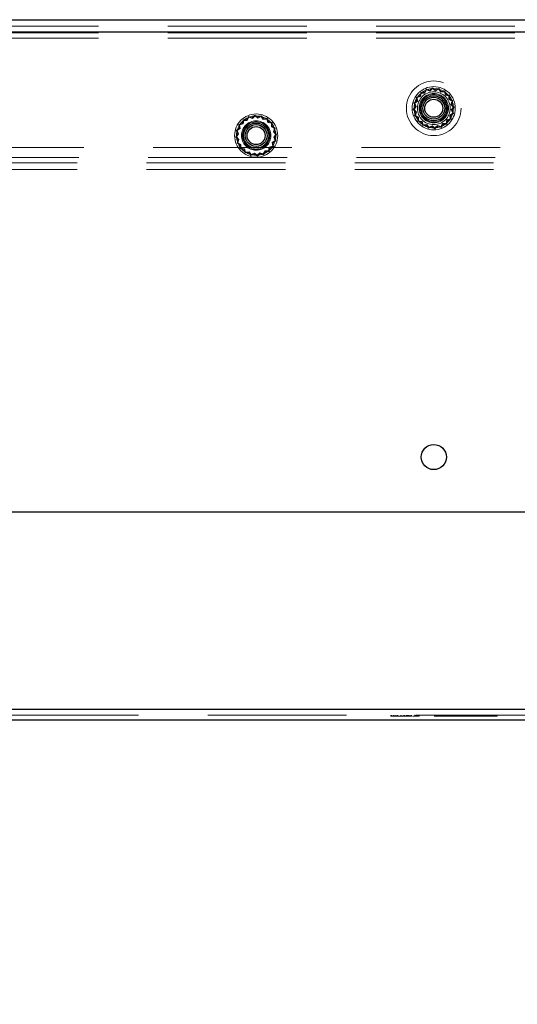
# Model space of a CAD drawing. Units: millimetres. Extents: x 0 to 420, y 0 to 297.
# Drawn here: x 232 to 236, y 80 to 90 of the extents above; entities that cross this region are included whole.
import ezdxf

# ---------------------------------------------------------------- set-up
doc = ezdxf.new("R2010")
doc.units = ezdxf.units.MM
doc.linetypes.add('HIDDEN', pattern=[1.905, 1.27, -0.635])
doc.layers.add('DIMENSIONS', color=7, linetype='Continuous')
doc.styles.add('SLDTEXTSTYLE0', font='TXT', dxfattribs={"width": 0.7})
doc.dimstyles.new('SLDDIMSTYLE0', dxfattribs={"dimtxt": 3.694289, "dimasz": 3.556, "dimexe": 0, "dimexo": 0.0625, "dimgap": 0.923572, "dimtad": 1, "dimdec": 0, "dimlfac": 20, "dimrnd": 1e-09, "dimzin": 12, "dimdsep": 46, "dimtxsty": 'SLDTEXTSTYLE0', "dimblk1": 'CLOSED', "dimblk2": 'CLOSED', "dimsah": 1, "dimcen": 0.09, "dimadec": 0, "dimazin": 3, "dimtfac": 1, "dimtdec": 0, "dimtofl": 0, "dimtmove": 0, "dimatfit": 3, "dimldrblk": 'CLOSED', "dimfxl": 0, "dimfrac": 2, "dimtolj": 1, "dimtzin": 12, "dimarcsym": 0})

# ---------------------------------------------------------------- blocks, each defined once
blk = doc.blocks.new('_CLOSED')
at = {"color": 0, "linetype": 'ByBlock', "lineweight": -2}
for p, q in [((-1, 0.166667), (0, 0)), ((-1, 0.166667), (-1, -0.166667)), ((0, 0), (-1, -0.166667)), ((0, 0), (-1, 0))]:
    blk.add_line(p, q, dxfattribs=at)
blk = doc.blocks.new('_D_6')
at = {"layer": 'DIMENSIONS'}
for p, q in [((230.5715, 82.1932), (230.5715, 69.7532)), ((240.5615, 82.1932), (240.5615, 69.7532)), ((245.8029, 79.7431), (244.9136, 79.7431)), ((244.9136, 79.7431), (244.9136, 75.2266)), ((251.1926, 79.7431), (252.0819, 79.7431)), ((252.0819, 79.7431), (252.0819, 75.2266)), ((244.9136, 75.2266), (245.8029, 75.2266)), ((252.0819, 75.2266), (251.1926, 75.2266)), ((230.5715, 70.7532), (240.5615, 70.7532)), ((240.5615, 70.7532), (254.0491, 70.7532))]:
    blk.add_line(p, q, dxfattribs=at)
at = {"layer": 'DIMENSIONS', "xscale": 3.556, "yscale": 3.556, "rotation": 180.0000000000001}
blk.add_blockref('_CLOSED', (230.5715, 70.7532), dxfattribs=at)
at = {"layer": 'DIMENSIONS', "xscale": 3.556, "yscale": 3.556}
blk.add_blockref('_CLOSED', (240.5615, 70.7532), dxfattribs=at)
at = {"layer": 'DIMENSIONS', "char_height": 2.91042, "attachment_point": 1, "style": 'SLDTEXTSTYLE0'}
for s, insert in [('7.9', (245.8029, 78.9783)), ('200', (245.264, 74.5049))]:
    blk.add_mtext(s, dxfattribs=dict(at, insert=insert))

msp = doc.modelspace()

# ---------------------------------------------------------------- linework, layer by layer
at = {"color": 7, "linetype": 'Continuous', "lineweight": 25}
for p, q in [((226.8415, 89.5032), (243.8015, 89.5032)), ((226.8415, 89.3932), (244.2561, 89.3932)), ((226.8415, 85.0032), (244.2561, 85.0032)), ((240.5076, 83.1932), (230.6253, 83.1932)), ((240.4665, 83.0982), (230.6665, 83.0982))]:
    msp.add_line(p, q, dxfattribs=at)
at = {"color": 7, "linetype": 'HIDDEN', "lineweight": 18}
for p, q in [((227.4018, 89.4432), (243.7311, 89.4432)), ((244.2561, 89.3932), (226.8415, 89.3932)), ((227.4018, 89.3832), (243.7311, 89.3832)), ((227.4018, 89.3332), (243.7311, 89.3332)), ((240.5076, 89.3932), (230.6253, 89.3932)), ((235.5378, 88.8805), (235.5128, 88.8571)), ((235.5652, 88.8602), (235.5378, 88.8805)), ((235.4233, 88.8047), (235.3907, 88.7944)), ((235.3907, 88.7944), (235.3949, 88.7605)), ((235.4283, 88.8003), (235.3971, 88.7903)), ((235.3971, 88.7903), (235.4011, 88.7578)), ((235.4298, 88.8382), (235.4233, 88.8047)), ((235.4345, 88.8324), (235.4283, 88.8003)), ((235.4639, 88.838), (235.4298, 88.8382)), ((235.4673, 88.8322), (235.4345, 88.8324)), ((235.4804, 88.8679), (235.4639, 88.838)), ((235.4831, 88.8609), (235.4673, 88.8322)), ((235.5128, 88.8571), (235.4804, 88.8679)), ((235.5142, 88.8506), (235.4831, 88.8609)), ((235.5382, 88.873), (235.5142, 88.8506)), ((235.5646, 88.8535), (235.5382, 88.873)), ((235.5943, 88.8674), (235.5646, 88.8535)), ((235.5962, 88.8747), (235.5652, 88.8602)), ((235.6134, 88.8408), (235.5943, 88.8674)), ((235.6161, 88.8469), (235.5962, 88.8747)), ((235.6459, 88.8448), (235.6134, 88.8408)), ((235.6499, 88.8511), (235.6161, 88.8469)), ((235.6558, 88.8136), (235.6459, 88.8448)), ((235.6603, 88.8186), (235.6499, 88.8511)), ((235.688, 88.8073), (235.6558, 88.8136)), ((235.6938, 88.8121), (235.6603, 88.8186)), ((235.6878, 88.7746), (235.688, 88.8073)), ((235.6936, 88.778), (235.6938, 88.8121)), ((235.3816, 88.7097), (235.3614, 88.6822)), ((235.3949, 88.7605), (235.3672, 88.7406)), ((235.3672, 88.7406), (235.3816, 88.7097)), ((235.3883, 88.709), (235.3689, 88.6826)), ((235.4011, 88.7578), (235.3744, 88.7387)), ((235.3744, 88.7387), (235.3883, 88.709)), ((235.7165, 88.7587), (235.6878, 88.7746)), ((235.7235, 88.7614), (235.6936, 88.778)), ((235.7061, 88.7276), (235.7165, 88.7587)), ((235.7285, 88.7037), (235.7061, 88.7276)), ((235.7091, 88.6773), (235.7285, 88.7037)), ((235.7127, 88.729), (235.7235, 88.7614)), ((235.736, 88.7041), (235.7127, 88.729)), ((235.7158, 88.6766), (235.736, 88.7041)), ((233.8554, 88.6179), (233.8389, 88.588)), ((233.8581, 88.6109), (233.8423, 88.5822)), ((233.8878, 88.6071), (233.8554, 88.6179)), ((233.8892, 88.6006), (233.8581, 88.6109)), ((233.9128, 88.6305), (233.8878, 88.6071)), ((233.9132, 88.623), (233.8892, 88.6006)), ((233.9402, 88.6102), (233.9128, 88.6305)), ((233.9396, 88.6035), (233.9132, 88.623)), ((233.9693, 88.6174), (233.9396, 88.6035)), ((233.9712, 88.6247), (233.9402, 88.6102)), ((233.9884, 88.5908), (233.9693, 88.6174)), ((233.9911, 88.5969), (233.9712, 88.6247)), ((235.3614, 88.6822), (235.3847, 88.6573)), ((235.3689, 88.6826), (235.3913, 88.6587)), ((235.3847, 88.6573), (235.374, 88.6249)), ((235.374, 88.6249), (235.4038, 88.6083)), ((235.3913, 88.6587), (235.3809, 88.6276)), ((235.3809, 88.6276), (235.4096, 88.6117)), ((235.4038, 88.6083), (235.4036, 88.5742)), ((235.4096, 88.6117), (235.4094, 88.579)), ((235.6963, 88.6285), (235.723, 88.6476)), ((235.7004, 88.596), (235.6963, 88.6285)), ((235.7025, 88.6258), (235.7302, 88.6457)), ((235.7067, 88.5919), (235.7025, 88.6258)), ((235.723, 88.6476), (235.7091, 88.6773)), ((235.7302, 88.6457), (235.7158, 88.6766)), ((233.7983, 88.5547), (233.7657, 88.5444)), ((233.7657, 88.5444), (233.7699, 88.5105)), ((233.8033, 88.5503), (233.7721, 88.5403)), ((233.7721, 88.5403), (233.7761, 88.5078)), ((233.8048, 88.5882), (233.7983, 88.5547)), ((233.8095, 88.5824), (233.8033, 88.5503)), ((233.8389, 88.588), (233.8048, 88.5882)), ((233.8423, 88.5822), (233.8095, 88.5824)), ((234.0209, 88.5948), (233.9884, 88.5908)), ((234.0249, 88.6011), (233.9911, 88.5969)), ((234.0308, 88.5636), (234.0209, 88.5948)), ((234.0353, 88.5686), (234.0249, 88.6011)), ((234.063, 88.5573), (234.0308, 88.5636)), ((234.0688, 88.5621), (234.0353, 88.5686)), ((234.0628, 88.5246), (234.063, 88.5573)), ((234.0915, 88.5087), (234.0628, 88.5246)), ((234.0686, 88.528), (234.0688, 88.5621)), ((234.0985, 88.5114), (234.0686, 88.528)), ((235.4036, 88.5742), (235.4371, 88.5677)), ((235.4094, 88.579), (235.4416, 88.5727)), ((235.4371, 88.5677), (235.4475, 88.5352)), ((235.4416, 88.5727), (235.4515, 88.5415)), ((235.4475, 88.5352), (235.4813, 88.5394)), ((235.4515, 88.5415), (235.484, 88.5455)), ((235.4813, 88.5394), (235.5012, 88.5116)), ((235.484, 88.5455), (235.5031, 88.5189)), ((235.5012, 88.5116), (235.5322, 88.5261)), ((235.5031, 88.5189), (235.5328, 88.5328)), ((235.5322, 88.5261), (235.5597, 88.5058)), ((235.5328, 88.5328), (235.5592, 88.5133)), ((235.5592, 88.5133), (235.5832, 88.5357)), ((235.5597, 88.5058), (235.5846, 88.5292)), ((235.5832, 88.5357), (235.6143, 88.5254)), ((235.5846, 88.5292), (235.617, 88.5184)), ((235.6143, 88.5254), (235.6301, 88.5541)), ((235.617, 88.5184), (235.6335, 88.5483)), ((235.6301, 88.5541), (235.6629, 88.5539)), ((235.6335, 88.5483), (235.6677, 88.5481)), ((235.6629, 88.5539), (235.6691, 88.586)), ((235.6677, 88.5481), (235.6741, 88.5816)), ((235.6691, 88.586), (235.7004, 88.596)), ((235.6741, 88.5816), (235.7067, 88.5919)), ((233.7566, 88.4597), (233.7364, 88.4322)), ((233.7364, 88.4322), (233.7597, 88.4073)), ((233.7699, 88.5105), (233.7422, 88.4906)), ((233.7422, 88.4906), (233.7566, 88.4597)), ((233.7633, 88.459), (233.7439, 88.4326)), ((233.7439, 88.4326), (233.7663, 88.4087)), ((233.7761, 88.5078), (233.7494, 88.4887)), ((233.7494, 88.4887), (233.7633, 88.459)), ((234.0811, 88.4776), (234.0915, 88.5087)), ((234.1035, 88.4537), (234.0811, 88.4776)), ((234.0841, 88.4273), (234.1035, 88.4537)), ((234.0877, 88.479), (234.0985, 88.5114)), ((234.111, 88.4541), (234.0877, 88.479)), ((234.0908, 88.4266), (234.111, 88.4541)), ((233.7597, 88.4073), (233.749, 88.3749)), ((233.749, 88.3749), (233.7788, 88.3583)), ((233.7663, 88.4087), (233.7559, 88.3776)), ((233.7559, 88.3776), (233.7846, 88.3617)), ((233.7788, 88.3583), (233.7786, 88.3242)), ((233.7846, 88.3617), (233.7844, 88.329)), ((234.0441, 88.336), (234.0754, 88.346)), ((234.0491, 88.3316), (234.0817, 88.3419)), ((234.0713, 88.3785), (234.098, 88.3976)), ((234.0754, 88.346), (234.0713, 88.3785)), ((234.0775, 88.3758), (234.1052, 88.3957)), ((234.0817, 88.3419), (234.0775, 88.3758)), ((234.098, 88.3976), (234.0841, 88.4273)), ((234.1052, 88.3957), (234.0908, 88.4266)), ((239.9665, 88.3332), (231.1664, 88.3332)), ((233.7786, 88.3242), (233.8121, 88.3177)), ((233.7844, 88.329), (233.8166, 88.3227)), ((233.8121, 88.3177), (233.8225, 88.2852)), ((233.8166, 88.3227), (233.8265, 88.2915)), ((233.8225, 88.2852), (233.8563, 88.2894)), ((233.8265, 88.2915), (233.859, 88.2955)), ((233.8563, 88.2894), (233.8762, 88.2616)), ((233.859, 88.2955), (233.8781, 88.2689)), ((233.8762, 88.2616), (233.9072, 88.2761)), ((233.8781, 88.2689), (233.9078, 88.2828)), ((233.9072, 88.2761), (233.9347, 88.2558)), ((233.9078, 88.2828), (233.9342, 88.2633)), ((233.9342, 88.2633), (233.9582, 88.2857)), ((233.9347, 88.2558), (233.9596, 88.2792)), ((233.9582, 88.2857), (233.9893, 88.2754)), ((233.9596, 88.2792), (233.992, 88.2684)), ((233.9893, 88.2754), (234.0051, 88.3041)), ((233.992, 88.2684), (234.0085, 88.2983)), ((234.0051, 88.3041), (234.0379, 88.3039)), ((234.0085, 88.2983), (234.0427, 88.2981)), ((234.0379, 88.3039), (234.0441, 88.336)), ((234.0427, 88.2981), (234.0491, 88.3316)), ((243.7311, 88.2432), (227.4018, 88.2432)), ((243.7165, 88.1932), (227.4165, 88.1932)), ((243.7165, 88.1332), (227.4165, 88.1332)), ((240.5076, 83.1932), (230.6253, 83.1932)), ((240.4665, 83.1431), (230.6665, 83.1431)), ((235.1555, 83.1332), (235.1555, 83.1431)), ((235.1602, 83.1332), (235.1602, 83.1431)), ((235.1602, 83.1332), (235.1602, 83.1431)), ((235.1616, 83.1332), (235.1616, 83.1431)), ((235.1768, 83.1332), (235.1768, 83.1431)), ((235.1795, 83.1332), (235.1795, 83.1431)), ((235.1816, 83.1332), (235.1816, 83.1431)), ((235.1845, 83.1332), (235.1845, 83.1431)), ((235.1945, 83.1332), (235.1945, 83.1431)), ((235.197, 83.1332), (235.197, 83.1431)), ((235.2102, 83.1332), (235.2102, 83.1431)), ((235.2102, 83.1332), (235.2206, 83.1332)), ((235.2206, 83.1332), (235.2206, 83.1431)), ((235.2213, 83.1332), (235.2213, 83.1431)), ((235.2246, 83.1332), (235.249, 83.1332)), ((235.249, 83.1332), (235.249, 83.1431)), ((235.25, 83.1332), (235.25, 83.1431)), ((235.269, 83.1332), (235.269, 83.1431)), ((235.2805, 83.1332), (235.2805, 83.1431)), ((235.2838, 83.1332), (235.2838, 83.1431)), ((235.2987, 83.1332), (235.2987, 83.1431)), ((235.3043, 83.1332), (235.3043, 83.1431)), ((235.3064, 83.1332), (235.3064, 83.1431)), ((235.3106, 83.1332), (235.3106, 83.1431)), ((235.3113, 83.1332), (235.3113, 83.1431)), ((235.3134, 83.1332), (235.3134, 83.1431)), ((235.3145, 83.1332), (235.3145, 83.1431)), ((235.3166, 83.1332), (235.3166, 83.1431)), ((235.3199, 83.1332), (235.3199, 83.1431)), ((235.323, 83.1332), (235.323, 83.1431)), ((235.3234, 83.1332), (235.3234, 83.1431)), ((235.3378, 83.1332), (235.3378, 83.1431)), ((235.3394, 83.1332), (235.3394, 83.1431)), ((235.3409, 83.1332), (235.3409, 83.1431)), ((235.3456, 83.1332), (235.3456, 83.1431)), ((235.3543, 83.1332), (235.375, 83.1332)), ((235.377, 83.1444), (235.377, 83.1319)), ((235.3809, 83.1332), (235.3809, 83.1431)), ((235.3826, 83.1332), (235.3826, 83.1431)), ((235.4047, 83.1332), (235.4047, 83.1431)), ((235.4097, 83.1332), (235.4097, 83.1431)), ((235.4153, 83.1332), (235.4153, 83.1431)), ((235.5562, 83.1444), (235.5562, 83.1319)), ((235.5562, 83.1332), (235.5562, 83.1431)), ((235.5562, 83.1332), (235.5562, 83.1431)), ((235.5665, 83.1332), (235.5665, 83.1431)), ((235.5665, 83.1332), (235.7086, 83.1332)), ((235.5703, 83.1332), (235.5703, 83.1431)), ((235.572, 83.1332), (235.572, 83.1431)), ((235.5768, 83.1332), (235.5768, 83.1431)), ((235.5814, 83.1332), (235.5814, 83.1431)), ((235.5921, 83.1332), (235.5921, 83.1431)), ((235.6064, 83.1444), (235.6064, 83.1319)), ((235.6064, 83.1332), (235.6064, 83.1431)), ((235.6075, 83.1444), (235.6075, 83.1319)), ((235.6075, 83.1332), (235.6075, 83.1431)), ((235.6115, 83.1332), (235.6115, 83.1431)), ((235.6156, 83.1332), (235.6156, 83.1431)), ((235.6175, 83.1332), (235.6175, 83.1431)), ((235.6195, 83.1332), (235.6195, 83.1431)), ((235.6208, 83.1332), (235.6208, 83.1431)), ((235.6219, 83.1332), (235.6219, 83.1431)), ((235.6235, 83.1332), (235.6235, 83.1431)), ((235.6284, 83.1332), (235.6284, 83.1431)), ((235.6287, 83.1332), (235.6287, 83.1431)), ((235.6287, 83.1332), (235.6287, 83.1431)), ((235.6289, 83.1332), (235.6289, 83.1431)), ((235.6289, 83.1332), (235.6289, 83.1431)), ((235.6387, 83.1332), (235.6387, 83.1431)), ((235.6471, 83.1332), (235.6471, 83.1431)), ((235.6523, 83.1332), (235.6523, 83.1431)), ((235.6531, 83.1332), (235.6531, 83.1431)), ((235.6543, 83.1332), (235.6543, 83.1431)), ((235.6774, 83.1332), (235.6774, 83.1431)), ((235.6798, 83.1332), (235.6798, 83.1431)), ((235.6805, 83.1332), (235.6805, 83.1431)), ((235.6828, 83.1332), (235.6828, 83.1431)), ((235.689, 83.1332), (235.689, 83.1431)), ((235.6898, 83.1332), (235.6898, 83.1431)), ((235.6916, 83.1332), (235.6916, 83.1431)), ((235.6917, 83.1332), (235.6917, 83.1431)), ((235.7067, 83.1332), (235.7067, 83.1431)), ((235.7086, 83.1332), (235.7086, 83.1431)), ((235.7086, 83.1332), (235.7527, 83.1332)), ((235.7187, 83.1332), (235.7187, 83.1431)), ((235.731, 83.1332), (235.731, 83.1431)), ((235.7446, 83.1332), (235.7446, 83.1431)), ((235.7458, 83.1332), (235.7458, 83.1431)), ((235.756, 83.1332), (235.756, 83.1431)), ((235.756, 83.1332), (235.9424, 83.1332)), ((235.7635, 83.1332), (235.7635, 83.1431)), ((235.7729, 83.1332), (235.7729, 83.1431)), ((235.7734, 83.1332), (235.7734, 83.1431)), ((235.7757, 83.1332), (235.7757, 83.1431)), ((235.778, 83.1332), (235.778, 83.1431)), ((235.778, 83.1332), (235.778, 83.1431)), ((235.7817, 83.1332), (235.7817, 83.1431)), ((235.7959, 83.1332), (235.7959, 83.1431)), ((235.7959, 83.1332), (235.7959, 83.1431)), ((235.8061, 83.1332), (235.8061, 83.1431)), ((235.8197, 83.1332), (235.8197, 83.1431)), ((235.8214, 83.1332), (235.8214, 83.1431)), ((235.8505, 83.1332), (235.8505, 83.1431)), ((235.8539, 83.1332), (235.8539, 83.1431)), ((235.8601, 83.1332), (235.8601, 83.1431)), ((235.8609, 83.1332), (235.8609, 83.1431)), ((235.8616, 83.1332), (235.8616, 83.1431)), ((235.8732, 83.1332), (235.8732, 83.1431)), ((235.885, 83.1332), (235.885, 83.1431)), ((235.8865, 83.1332), (235.8865, 83.1431)), ((235.8866, 83.1332), (235.8866, 83.1431)), ((235.8887, 83.1332), (235.8887, 83.1431)), ((235.8889, 83.1332), (235.8889, 83.1431)), ((235.8894, 83.1332), (235.8894, 83.1431)), ((235.8953, 83.1332), (235.8953, 83.1431)), ((235.8963, 83.1332), (235.8963, 83.1431)), ((235.8967, 83.1332), (235.8967, 83.1431)), ((235.898, 83.1332), (235.898, 83.1431)), ((235.8999, 83.1332), (235.8999, 83.1431)), ((235.9052, 83.1332), (235.9052, 83.1431)), ((235.9065, 83.1332), (235.9065, 83.1431)), ((235.91, 83.1332), (235.91, 83.1431)), ((235.9141, 83.1332), (235.9141, 83.1431)), ((235.9147, 83.1332), (235.9147, 83.1431)), ((235.9162, 83.1332), (235.9162, 83.1431)), ((235.9181, 83.1332), (235.9181, 83.1431)), ((235.9219, 83.1332), (235.9219, 83.1431)), ((235.9225, 83.1332), (235.9225, 83.1431)), ((235.9229, 83.1332), (235.9229, 83.1431)), ((235.923, 83.1332), (235.923, 83.1431)), ((235.9259, 83.1332), (235.9259, 83.1431)), ((235.927, 83.1332), (235.927, 83.1431)), ((235.9274, 83.1332), (235.9274, 83.1431)), ((235.9287, 83.1332), (235.9287, 83.1431)), ((235.9297, 83.1332), (235.9297, 83.1431)), ((235.93, 83.1332), (235.93, 83.1431)), ((235.9304, 83.1332), (235.9304, 83.1431)), ((235.9331, 83.1332), (235.9331, 83.1431)), ((235.9378, 83.1332), (235.9378, 83.1431)), ((235.9411, 83.1332), (235.9411, 83.1431)), ((235.9424, 83.1332), (235.9424, 83.1431)), ((235.9424, 83.1332), (235.9799, 83.1332)), ((235.9451, 83.1332), (235.9451, 83.1431)), ((235.9451, 83.1332), (235.9451, 83.1431)), ((235.9463, 83.1332), (235.9463, 83.1431)), ((235.9474, 83.1332), (235.9474, 83.1431)), ((235.9474, 83.1332), (235.9474, 83.1431)), ((235.9518, 83.1332), (235.9518, 83.1431)), ((235.9537, 83.1332), (235.9537, 83.1431)), ((235.9659, 83.1332), (235.9659, 83.1431)), ((235.9683, 83.1332), (235.9683, 83.1431)), ((235.9719, 83.1332), (235.9719, 83.1431)), ((235.9734, 83.1332), (235.9734, 83.1431)), ((235.9756, 83.1332), (235.9756, 83.1431)), ((235.9758, 83.1332), (235.9758, 83.1431)), ((235.9799, 83.1332), (235.9799, 83.1431)), ((235.9799, 83.1332), (236.0575, 83.1332)), ((235.9833, 83.1332), (235.9833, 83.1431)), ((235.9849, 83.1332), (235.9849, 83.1431)), ((235.9856, 83.1332), (235.9856, 83.1431)), ((235.9873, 83.1332), (235.9873, 83.1431)), ((235.9976, 83.1332), (235.9976, 83.1431)), ((235.9976, 83.1332), (235.9976, 83.1431)), ((236.0575, 83.1332), (236.0575, 83.1431)), ((236.0575, 83.1332), (236.1275, 83.1332)), ((236.0683, 83.1332), (236.0683, 83.1431)), ((236.0988, 83.1332), (236.0988, 83.1431)), ((236.1059, 83.1332), (236.1059, 83.1431)), ((236.1066, 83.1332), (236.1066, 83.1431)), ((236.1144, 83.1332), (236.1144, 83.1431)), ((236.1166, 83.1332), (236.1166, 83.1431)), ((236.1192, 83.1332), (236.1192, 83.1431)), ((236.1272, 83.1332), (236.1272, 83.1431)), ((236.1275, 83.1332), (236.1275, 83.1431))]:
    msp.add_line(p, q, dxfattribs=at)
for centre, radius in [((235.5486, 88.6932), 0.25), ((235.5487, 88.6932), 0.1975), ((235.5487, 88.6932), 0.18), ((235.5487, 88.6932), 0.15), ((235.5487, 88.6932), 0.1345), ((235.5487, 88.6932), 0.1257), ((233.9237, 88.4432), 0.1975), ((233.9237, 88.4432), 0.18), ((233.9237, 88.4432), 0.1345), ((233.9237, 88.4432), 0.1257)]:
    msp.add_circle(centre, radius, dxfattribs=at)
at = {"color": 7, "linetype": 'Continuous', "lineweight": 25}
for centre, radius in [((235.5487, 88.6932), 0.115), ((235.5487, 88.6932), 0.1), ((235.5487, 88.6932), 0.0825), ((233.9237, 88.4432), 0.115), ((233.9237, 88.4432), 0.1), ((233.9237, 88.4432), 0.0825), ((235.549, 85.5032), 0.115)]:
    msp.add_circle(centre, radius, dxfattribs=at)
at = {"color": 7, "linetype": 'HIDDEN', "lineweight": 18}
for points, knots in [([(235.1555, 83.1332), (235.1558, 83.1332), (235.1562, 83.1332), (235.16, 83.1332), (235.1616, 83.1332)], [0, 0, 0, 0, 0.580057, 1, 1, 1, 1]), ([(235.1616, 83.1332), (235.1642, 83.1332), (235.1688, 83.1332), (235.1762, 83.1332), (235.1795, 83.1332)], [0, 0, 0, 0, 0.557244, 1, 1, 1, 1]), ([(235.1795, 83.1332), (235.1844, 83.1332), (235.1937, 83.1332), (235.205, 83.1332), (235.2102, 83.1332)], [0, 0, 0, 0, 0.5328252, 1, 1, 1, 1]), ([(235.2082, 83.1332), (235.2066, 83.1332), (235.2016, 83.1332), (235.1974, 83.1332), (235.1945, 83.1332)], [0, 0, 0, 0, 0.3137585, 1, 1, 1, 1]), ([(235.249, 83.1332), (235.2619, 83.1332), (235.2843, 83.1332), (235.3028, 83.1332), (235.3106, 83.1332)], [0, 0, 0, 0, 0.57924, 1, 1, 1, 1]), ([(235.3106, 83.1332), (235.3165, 83.1332), (235.3281, 83.1332), (235.3425, 83.1332), (235.3444, 83.1332), (235.3456, 83.1332)], [0, 0, 0, 0, 0.282492, 0.553358, 1, 1, 1, 1]), ([(235.3773, 83.1332), (235.3772, 83.1332), (235.3768, 83.1332), (235.3785, 83.1332), (235.3812, 83.1332), (235.3826, 83.1332)], [0, 0, 0, 0, 0.123503, 0.558349, 1, 1, 1, 1]), ([(235.3826, 83.1332), (235.3849, 83.1332), (235.3893, 83.1332), (235.3974, 83.1332), (235.4045, 83.1332), (235.4079, 83.1332), (235.4097, 83.1332)], [0, 0, 0, 0, 0.278922, 0.559148, 0.776629, 1, 1, 1, 1]), ([(235.4097, 83.1332), (235.4115, 83.1332), (235.4147, 83.1332), (235.4151, 83.1332), (235.4153, 83.1332)], [0, 0, 0, 0, 0.5568054, 1, 1, 1, 1]), ([(235.5562, 83.1332), (235.5572, 83.1332), (235.559, 83.1332), (235.5714, 83.1332), (235.5768, 83.1332)], [0, 0, 0, 0, 0.567742, 1, 1, 1, 1]), ([(235.9451, 83.1332), (235.9446, 83.1332), (235.9435, 83.1332), (235.9397, 83.1332), (235.9378, 83.1332)], [0, 0, 0, 0, 0.501389, 1, 1, 1, 1])]:
    msp.add_open_spline(points, degree=3, knots=knots, dxfattribs=at)

# ---------------------------------------------------------------- dimensions: what is measured, and where the dimension line sits
at = {"layer": 'DIMENSIONS'}
dim = msp.add_linear_dim(base=(240.5615, 70.7532), p1=(230.5715, 83.1932), p2=(240.5615, 83.1932), dimstyle='SLDDIMSTYLE0', dxfattribs=at)
dim.commit()
dim.dimension.update_dxf_attribs({"geometry": '_D_6', "text_midpoint": (248.4978, 70.7532), "dimtype": 160})

doc.saveas('drawing.dxf')
